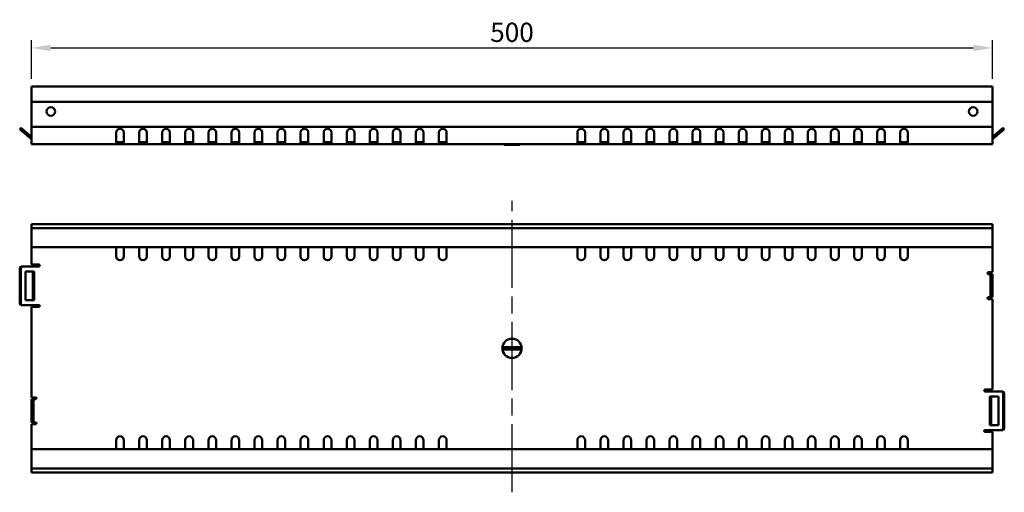
# Model space of a CAD drawing. Extents: x 111 to 2596, y -32 to 829.
# Drawn here: x 111 to 623, y 252 to 498 of the extents above; entities that cross this region are included whole.
import ezdxf

# ---------------------------------------------------------------- set-up
doc = ezdxf.new("R2010")
doc.units = 0
doc.header["$LTSCALE"] = 3
doc.header["$MEASUREMENT"] = 0
doc.linetypes.add('CHAIN', pattern=[0.3543, 0.2362, -0.0295, 0.0591, -0.0295])
doc.layers.get('DEFPOINTS').update_dxf_attribs({"color": 10, "linetype": 'CONTINUOUS'})
for name, color, linetype, lineweight in [('Bemaßungen(DIN)', 10, 'CONTINUOUS', 25), ('Mittellinie(DIN)', 10, 'CONTINUOUS', 25), ('Sichtbare Kanten(DIN)', 10, 'CONTINUOUS', 50)]:
    doc.layers.add(name, color=color, linetype=linetype, lineweight=lineweight)
doc.styles.add('DIN ACO', font='arial.ttf')
doc.dimstyles.new('DIN ACO', dxfattribs={"dimscale": 2, "dimtxt": 3.5, "dimasz": 2.5, "dimexe": 2, "dimexo": 0.5, "dimgap": 0.8, "dimtad": 1, "dimtoh": 1, "dimrnd": 1e-08, "dimtxsty": 'DIN ACO', "dimcen": 0.09, "dimdle": 10, "dimclrd": 256, "dimclre": 256, "dimclrt": 256, "dimadec": 1, "dimazin": 2, "dimtfac": 0.714286, "dimtmove": 0, "dimatfit": 3, "dimfxl": 0, "dimtolj": 1, "dimlwd": 25, "dimlwe": 25, "dimarcsym": 0})

# ---------------------------------------------------------------- blocks, each defined once
blk = doc.blocks.new('*D5')
at = {"layer": 'Bemaßungen(DIN)', "linetype": 'Continuous', "lineweight": 25, "transparency": 16777216}
for p, q in [((117.28, 467.25), (117.28, 487.25)), ((617.28, 467.25), (617.28, 487.25)), ((127.28, 483.25), (607.28, 483.25))]:
    blk.add_line(p, q, dxfattribs=at)
at = {"layer": 'Bemaßungen(DIN)', "linetype": 'Continuous', "transparency": 16777216}
for points in [[(127.28, 484.92), (127.28, 481.58), (117.28, 483.25)], [(607.28, 484.92), (607.28, 481.58), (617.28, 483.25)]]:
    blk.add_solid(points, dxfattribs=at)
at = {"layer": 'DEFPOINTS', "color": 0, "linetype": 'Continuous', "transparency": 16777216}
for p in [(617.28, 483.25), (117.28, 463.25), (617.28, 463.25)]:
    blk.add_point(p, dxfattribs=at)
at = {"layer": 'Bemaßungen(DIN)', "linetype": 'Continuous', "lineweight": 25, "transparency": 16777216, "insert": (367.28, 491.36), "char_height": 10, "attachment_point": 5, "style": 'DIN ACO'}
blk.add_mtext('\\A1;500', dxfattribs=at)

msp = doc.modelspace()

# ---------------------------------------------------------------- linework, layer by layer
at = {"layer": 'Mittellinie(DIN)', "linetype": 'CHAIN', "ltscale": 50}
msp.add_line((367.283, 252.244), (367.283, 403.694), dxfattribs=at)
at = {"layer": 'Sichtbare Kanten(DIN)'}
for p, q in [((117.283, 463.251), (117.283, 462.201)), ((117.283, 463.251), (617.283, 463.251)), ((117.283, 455.251), (117.283, 462.201)), ((617.283, 463.251), (617.283, 462.201)), ((617.283, 455.251), (617.283, 462.201)), ((117.283, 444.251), (117.283, 455.251)), ((117.283, 455.251), (617.283, 455.251)), ((617.283, 444.251), (617.283, 455.251)), ((111.733, 441.73), (111.09, 440.964)), ((111.856, 440.322), (111.09, 440.964)), ((111.733, 441.73), (112.499, 441.088)), ((117.283, 437.074), (112.499, 441.088)), ((117.283, 442.251), (117.283, 444.251)), ((117.283, 442.251), (117.283, 441.251)), ((617.283, 442.251), (117.283, 442.251)), ((117.283, 435.251), (117.283, 441.251)), ((617.283, 442.251), (617.283, 444.251)), ((617.283, 442.251), (617.283, 441.251)), ((617.283, 435.251), (617.283, 441.251)), ((622.067, 441.088), (617.283, 437.074)), ((622.067, 441.088), (622.833, 441.73)), ((623.475, 440.964), (622.709, 440.322)), ((623.475, 440.964), (622.833, 441.73)), ((117.283, 435.768), (111.856, 440.322)), ((161.283, 435.251), (161.283, 439.251)), ((165.283, 439.251), (165.283, 435.251)), ((173.283, 435.251), (173.283, 439.251)), ((177.283, 439.251), (177.283, 435.251)), ((185.283, 435.251), (185.283, 439.251)), ((189.283, 439.251), (189.283, 435.251)), ((197.283, 435.251), (197.283, 439.251)), ((201.283, 439.251), (201.283, 435.251)), ((209.283, 435.251), (209.283, 439.251)), ((213.283, 439.251), (213.283, 435.251)), ((221.283, 435.251), (221.283, 439.251)), ((225.283, 439.251), (225.283, 435.251)), ((233.283, 435.251), (233.283, 439.251)), ((237.283, 439.251), (237.283, 435.251)), ((245.283, 435.251), (245.283, 439.251)), ((249.283, 439.251), (249.283, 435.251)), ((257.283, 435.251), (257.283, 439.251)), ((261.283, 439.251), (261.283, 435.251)), ((269.283, 435.251), (269.283, 439.251)), ((273.283, 439.251), (273.283, 435.251)), ((281.283, 435.251), (281.283, 439.251)), ((285.283, 439.251), (285.283, 435.251)), ((293.283, 435.251), (293.283, 439.251)), ((297.283, 439.251), (297.283, 435.251)), ((305.283, 435.251), (305.283, 439.251)), ((309.283, 439.251), (309.283, 435.251)), ((317.283, 435.251), (317.283, 439.251)), ((321.283, 439.251), (321.283, 435.251)), ((329.283, 435.251), (329.283, 439.251)), ((333.283, 439.251), (333.283, 435.251)), ((401.283, 435.251), (401.283, 439.251)), ((405.283, 439.251), (405.283, 435.251)), ((413.283, 435.251), (413.283, 439.251)), ((417.283, 439.251), (417.283, 435.251)), ((425.283, 435.251), (425.283, 439.251)), ((429.283, 439.251), (429.283, 435.251)), ((437.283, 435.251), (437.283, 439.251)), ((441.283, 439.251), (441.283, 435.251)), ((449.283, 435.251), (449.283, 439.251)), ((453.283, 439.251), (453.283, 435.251)), ((461.283, 435.251), (461.283, 439.251)), ((465.283, 439.251), (465.283, 435.251)), ((473.283, 435.251), (473.283, 439.251)), ((477.283, 439.251), (477.283, 435.251)), ((485.283, 435.251), (485.283, 439.251)), ((489.283, 439.251), (489.283, 435.251)), ((497.283, 435.251), (497.283, 439.251)), ((501.283, 439.251), (501.283, 435.251)), ((509.283, 435.251), (509.283, 439.251)), ((513.283, 439.251), (513.283, 435.251)), ((521.283, 435.251), (521.283, 439.251)), ((525.283, 439.251), (525.283, 435.251)), ((533.283, 435.251), (533.283, 439.251)), ((537.283, 439.251), (537.283, 435.251)), ((545.283, 435.251), (545.283, 439.251)), ((549.283, 439.251), (549.283, 435.251)), ((557.283, 435.251), (557.283, 439.251)), ((561.283, 439.251), (561.283, 435.251)), ((569.283, 435.251), (569.283, 439.251)), ((573.283, 439.251), (573.283, 435.251)), ((622.709, 440.322), (617.283, 435.768)), ((117.283, 433.251), (117.283, 435.251)), ((161.283, 433.251), (117.283, 433.251)), ((161.283, 435.251), (161.283, 433.251)), ((161.283, 434.251), (165.283, 434.251)), ((165.283, 433.251), (161.283, 433.251)), ((165.283, 433.251), (165.283, 435.251)), ((173.283, 433.251), (165.283, 433.251)), ((173.283, 435.251), (173.283, 433.251)), ((173.283, 434.251), (177.283, 434.251)), ((177.283, 433.251), (173.283, 433.251)), ((177.283, 433.251), (177.283, 435.251)), ((185.283, 433.251), (177.283, 433.251)), ((185.283, 435.251), (185.283, 433.251)), ((185.283, 434.251), (189.283, 434.251)), ((189.283, 433.251), (185.283, 433.251)), ((189.283, 433.251), (189.283, 435.251)), ((197.283, 433.251), (189.283, 433.251)), ((197.283, 435.251), (197.283, 433.251)), ((197.283, 434.251), (201.283, 434.251)), ((201.283, 433.251), (197.283, 433.251)), ((201.283, 433.251), (201.283, 435.251)), ((209.283, 433.251), (201.283, 433.251)), ((209.283, 435.251), (209.283, 433.251)), ((209.283, 434.251), (213.283, 434.251)), ((213.283, 433.251), (209.283, 433.251)), ((213.283, 433.251), (213.283, 435.251)), ((221.283, 433.251), (213.283, 433.251)), ((221.283, 435.251), (221.283, 433.251)), ((221.283, 434.251), (225.283, 434.251)), ((225.283, 433.251), (221.283, 433.251)), ((225.283, 433.251), (225.283, 435.251)), ((233.283, 433.251), (225.283, 433.251)), ((233.283, 435.251), (233.283, 433.251)), ((233.283, 434.251), (237.283, 434.251)), ((237.283, 433.251), (233.283, 433.251)), ((237.283, 433.251), (237.283, 435.251)), ((245.283, 433.251), (237.283, 433.251)), ((245.283, 435.251), (245.283, 433.251)), ((245.283, 434.251), (249.283, 434.251)), ((249.283, 433.251), (245.283, 433.251)), ((249.283, 433.251), (249.283, 435.251)), ((257.283, 433.251), (249.283, 433.251)), ((257.283, 435.251), (257.283, 433.251)), ((257.283, 434.251), (261.283, 434.251)), ((261.283, 433.251), (257.283, 433.251)), ((261.283, 433.251), (261.283, 435.251)), ((269.283, 433.251), (261.283, 433.251)), ((269.283, 435.251), (269.283, 433.251)), ((269.283, 434.251), (273.283, 434.251)), ((273.283, 433.251), (269.283, 433.251)), ((273.283, 433.251), (273.283, 435.251)), ((281.283, 433.251), (273.283, 433.251)), ((281.283, 435.251), (281.283, 433.251)), ((281.283, 434.251), (285.283, 434.251)), ((285.283, 433.251), (281.283, 433.251)), ((285.283, 433.251), (285.283, 435.251)), ((293.283, 433.251), (285.283, 433.251)), ((293.283, 435.251), (293.283, 433.251)), ((293.283, 434.251), (297.283, 434.251)), ((297.283, 433.251), (293.283, 433.251)), ((297.283, 433.251), (297.283, 435.251)), ((305.283, 433.251), (297.283, 433.251)), ((305.283, 435.251), (305.283, 433.251)), ((305.283, 434.251), (309.283, 434.251)), ((309.283, 433.251), (305.283, 433.251)), ((309.283, 433.251), (309.283, 435.251)), ((317.283, 433.251), (309.283, 433.251)), ((317.283, 435.251), (317.283, 433.251)), ((317.283, 434.251), (321.283, 434.251)), ((321.283, 433.251), (317.283, 433.251)), ((321.283, 433.251), (321.283, 435.251)), ((329.283, 433.251), (321.283, 433.251)), ((329.283, 435.251), (329.283, 433.251)), ((329.283, 434.251), (333.283, 434.251)), ((333.283, 433.251), (329.283, 433.251)), ((333.283, 433.251), (333.283, 435.251)), ((401.283, 433.251), (333.283, 433.251)), ((363.39, 433.251), (363.283, 432.851)), ((371.283, 432.851), (363.283, 432.851)), ((371.176, 433.251), (371.283, 432.851)), ((401.283, 435.251), (401.283, 433.251)), ((401.283, 434.251), (405.283, 434.251)), ((405.283, 433.251), (401.283, 433.251)), ((405.283, 433.251), (405.283, 435.251)), ((413.283, 433.251), (405.283, 433.251)), ((413.283, 435.251), (413.283, 433.251)), ((413.283, 434.251), (417.283, 434.251)), ((417.283, 433.251), (413.283, 433.251)), ((417.283, 433.251), (417.283, 435.251)), ((425.283, 433.251), (417.283, 433.251)), ((425.283, 435.251), (425.283, 433.251)), ((425.283, 434.251), (429.283, 434.251)), ((429.283, 433.251), (425.283, 433.251)), ((429.283, 433.251), (429.283, 435.251)), ((437.283, 433.251), (429.283, 433.251)), ((437.283, 435.251), (437.283, 433.251)), ((437.283, 434.251), (441.283, 434.251)), ((441.283, 433.251), (437.283, 433.251)), ((441.283, 433.251), (441.283, 435.251)), ((449.283, 433.251), (441.283, 433.251)), ((449.283, 435.251), (449.283, 433.251)), ((449.283, 434.251), (453.283, 434.251)), ((453.283, 433.251), (449.283, 433.251)), ((453.283, 433.251), (453.283, 435.251)), ((461.283, 433.251), (453.283, 433.251)), ((461.283, 435.251), (461.283, 433.251)), ((461.283, 434.251), (465.283, 434.251)), ((465.283, 433.251), (461.283, 433.251)), ((465.283, 433.251), (465.283, 435.251)), ((473.283, 433.251), (465.283, 433.251)), ((473.283, 435.251), (473.283, 433.251)), ((473.283, 434.251), (477.283, 434.251)), ((477.283, 433.251), (473.283, 433.251)), ((477.283, 433.251), (477.283, 435.251)), ((485.283, 433.251), (477.283, 433.251)), ((485.283, 435.251), (485.283, 433.251)), ((485.283, 434.251), (489.283, 434.251)), ((489.283, 433.251), (485.283, 433.251)), ((489.283, 433.251), (489.283, 435.251)), ((497.283, 433.251), (489.283, 433.251)), ((497.283, 435.251), (497.283, 433.251)), ((497.283, 434.251), (501.283, 434.251)), ((501.283, 433.251), (497.283, 433.251)), ((501.283, 433.251), (501.283, 435.251)), ((509.283, 433.251), (501.283, 433.251)), ((509.283, 435.251), (509.283, 433.251)), ((509.283, 434.251), (513.283, 434.251)), ((513.283, 433.251), (509.283, 433.251)), ((513.283, 433.251), (513.283, 435.251)), ((521.283, 433.251), (513.283, 433.251)), ((521.283, 435.251), (521.283, 433.251)), ((521.283, 434.251), (525.283, 434.251)), ((525.283, 433.251), (521.283, 433.251)), ((525.283, 433.251), (525.283, 435.251)), ((533.283, 433.251), (525.283, 433.251)), ((533.283, 435.251), (533.283, 433.251)), ((533.283, 434.251), (537.283, 434.251)), ((537.283, 433.251), (533.283, 433.251)), ((537.283, 433.251), (537.283, 435.251)), ((545.283, 433.251), (537.283, 433.251)), ((545.283, 435.251), (545.283, 433.251)), ((545.283, 434.251), (549.283, 434.251)), ((549.283, 433.251), (545.283, 433.251)), ((549.283, 433.251), (549.283, 435.251)), ((557.283, 433.251), (549.283, 433.251)), ((557.283, 435.251), (557.283, 433.251)), ((557.283, 434.251), (561.283, 434.251)), ((561.283, 433.251), (557.283, 433.251)), ((561.283, 433.251), (561.283, 435.251)), ((569.283, 433.251), (561.283, 433.251)), ((569.283, 435.251), (569.283, 433.251)), ((569.283, 434.251), (573.283, 434.251)), ((573.283, 433.251), (569.283, 433.251)), ((573.283, 433.251), (573.283, 435.251)), ((617.283, 433.251), (573.283, 433.251)), ((617.283, 433.251), (617.283, 435.251)), ((117.283, 391.702), (617.283, 391.702)), ((117.283, 389.602), (117.283, 391.702)), ((117.283, 388.602), (117.283, 389.602)), ((617.283, 389.602), (117.283, 389.602)), ((617.283, 391.702), (617.283, 389.602)), ((617.283, 388.602), (617.283, 389.602)), ((117.283, 381.602), (117.283, 388.602)), ((617.283, 381.602), (617.283, 388.602)), ((117.283, 381.602), (117.283, 379.602)), ((117.283, 378.602), (117.283, 379.602)), ((163.283, 379.602), (117.283, 379.602)), ((161.283, 378.602), (161.283, 379.602)), ((175.283, 379.602), (163.283, 379.602)), ((165.283, 379.602), (165.283, 378.602)), ((173.283, 378.602), (173.283, 379.602)), ((187.283, 379.602), (175.283, 379.602)), ((177.283, 379.602), (177.283, 378.602)), ((185.283, 378.602), (185.283, 379.602)), ((199.283, 379.602), (187.283, 379.602)), ((189.283, 379.602), (189.283, 378.602)), ((197.283, 378.602), (197.283, 379.602)), ((211.283, 379.602), (199.283, 379.602)), ((201.283, 379.602), (201.283, 378.602)), ((209.283, 378.602), (209.283, 379.602)), ((223.283, 379.602), (211.283, 379.602)), ((213.283, 379.602), (213.283, 378.602)), ((221.283, 378.602), (221.283, 379.602)), ((235.283, 379.602), (223.283, 379.602)), ((225.283, 379.602), (225.283, 378.602)), ((233.283, 378.602), (233.283, 379.602)), ((247.283, 379.602), (235.283, 379.602)), ((237.283, 379.602), (237.283, 378.602)), ((245.283, 378.602), (245.283, 379.602)), ((259.283, 379.602), (247.283, 379.602)), ((249.283, 379.602), (249.283, 378.602)), ((257.283, 378.602), (257.283, 379.602)), ((271.283, 379.602), (259.283, 379.602)), ((261.283, 379.602), (261.283, 378.602)), ((269.283, 378.602), (269.283, 379.602)), ((283.283, 379.602), (271.283, 379.602)), ((273.283, 379.602), (273.283, 378.602)), ((281.283, 378.602), (281.283, 379.602)), ((295.283, 379.602), (283.283, 379.602)), ((285.283, 379.602), (285.283, 378.602)), ((293.283, 378.602), (293.283, 379.602)), ((307.283, 379.602), (295.283, 379.602)), ((297.283, 379.602), (297.283, 378.602)), ((305.283, 378.602), (305.283, 379.602)), ((319.283, 379.602), (307.283, 379.602)), ((309.283, 379.602), (309.283, 378.602)), ((317.283, 378.602), (317.283, 379.602)), ((331.283, 379.602), (319.283, 379.602)), ((321.283, 379.602), (321.283, 378.602)), ((329.283, 378.602), (329.283, 379.602)), ((403.283, 379.602), (331.283, 379.602)), ((333.283, 379.602), (333.283, 378.602)), ((401.283, 378.602), (401.283, 379.602)), ((415.283, 379.602), (403.283, 379.602)), ((405.283, 379.602), (405.283, 378.602)), ((413.283, 378.602), (413.283, 379.602)), ((427.283, 379.602), (415.283, 379.602)), ((417.283, 379.602), (417.283, 378.602)), ((425.283, 378.602), (425.283, 379.602)), ((439.283, 379.602), (427.283, 379.602)), ((429.283, 379.602), (429.283, 378.602)), ((437.283, 378.602), (437.283, 379.602)), ((451.283, 379.602), (439.283, 379.602)), ((441.283, 379.602), (441.283, 378.602)), ((449.283, 378.602), (449.283, 379.602)), ((463.283, 379.602), (451.283, 379.602)), ((453.283, 379.602), (453.283, 378.602)), ((461.283, 378.602), (461.283, 379.602)), ((475.283, 379.602), (463.283, 379.602)), ((465.283, 379.602), (465.283, 378.602)), ((473.283, 378.602), (473.283, 379.602)), ((487.283, 379.602), (475.283, 379.602)), ((477.283, 379.602), (477.283, 378.602)), ((485.283, 378.602), (485.283, 379.602)), ((499.283, 379.602), (487.283, 379.602)), ((489.283, 379.602), (489.283, 378.602)), ((497.283, 378.602), (497.283, 379.602)), ((511.283, 379.602), (499.283, 379.602)), ((501.283, 379.602), (501.283, 378.602)), ((509.283, 378.602), (509.283, 379.602)), ((523.283, 379.602), (511.283, 379.602)), ((513.283, 379.602), (513.283, 378.602)), ((521.283, 378.602), (521.283, 379.602)), ((535.283, 379.602), (523.283, 379.602)), ((525.283, 379.602), (525.283, 378.602)), ((533.283, 378.602), (533.283, 379.602)), ((547.283, 379.602), (535.283, 379.602)), ((537.283, 379.602), (537.283, 378.602)), ((545.283, 378.602), (545.283, 379.602)), ((559.283, 379.602), (547.283, 379.602)), ((549.283, 379.602), (549.283, 378.602)), ((557.283, 378.602), (557.283, 379.602)), ((571.283, 379.602), (559.283, 379.602)), ((561.283, 379.602), (561.283, 378.602)), ((569.283, 378.602), (569.283, 379.602)), ((617.283, 379.602), (571.283, 379.602)), ((573.283, 379.602), (573.283, 378.602)), ((617.283, 381.602), (617.283, 379.602)), ((617.283, 378.602), (617.283, 379.602)), ((117.283, 370.602), (117.283, 378.602)), ((161.283, 374.864), (161.283, 378.602)), ((165.283, 378.602), (165.283, 374.864)), ((173.283, 374.864), (173.283, 378.602)), ((177.283, 378.602), (177.283, 374.864)), ((185.283, 374.864), (185.283, 378.602)), ((189.283, 378.602), (189.283, 374.864)), ((197.283, 374.864), (197.283, 378.602)), ((201.283, 378.602), (201.283, 374.864)), ((209.283, 374.864), (209.283, 378.602)), ((213.283, 378.602), (213.283, 374.864)), ((221.283, 374.864), (221.283, 378.602)), ((225.283, 378.602), (225.283, 374.864)), ((233.283, 374.864), (233.283, 378.602)), ((237.283, 378.602), (237.283, 374.864)), ((245.283, 374.864), (245.283, 378.602)), ((249.283, 378.602), (249.283, 374.864)), ((257.283, 374.864), (257.283, 378.602)), ((261.283, 378.602), (261.283, 374.864)), ((269.283, 374.864), (269.283, 378.602)), ((273.283, 378.602), (273.283, 374.864)), ((281.283, 374.864), (281.283, 378.602)), ((285.283, 378.602), (285.283, 374.864)), ((293.283, 374.864), (293.283, 378.602)), ((297.283, 378.602), (297.283, 374.864)), ((305.283, 374.864), (305.283, 378.602)), ((309.283, 378.602), (309.283, 374.864)), ((317.283, 374.864), (317.283, 378.602)), ((321.283, 378.602), (321.283, 374.864)), ((329.283, 374.864), (329.283, 378.602)), ((333.283, 378.602), (333.283, 374.864)), ((401.283, 374.864), (401.283, 378.602)), ((405.283, 378.602), (405.283, 374.864)), ((413.283, 374.864), (413.283, 378.602)), ((417.283, 378.602), (417.283, 374.864)), ((425.283, 374.864), (425.283, 378.602)), ((429.283, 378.602), (429.283, 374.864)), ((437.283, 374.864), (437.283, 378.602)), ((441.283, 378.602), (441.283, 374.864)), ((449.283, 374.864), (449.283, 378.602)), ((453.283, 378.602), (453.283, 374.864)), ((461.283, 374.864), (461.283, 378.602)), ((465.283, 378.602), (465.283, 374.864)), ((473.283, 374.864), (473.283, 378.602)), ((477.283, 378.602), (477.283, 374.864)), ((485.283, 374.864), (485.283, 378.602)), ((489.283, 378.602), (489.283, 374.864)), ((497.283, 374.864), (497.283, 378.602)), ((501.283, 378.602), (501.283, 374.864)), ((509.283, 374.864), (509.283, 378.602)), ((513.283, 378.602), (513.283, 374.864)), ((521.283, 374.864), (521.283, 378.602)), ((525.283, 378.602), (525.283, 374.864)), ((533.283, 374.864), (533.283, 378.602)), ((537.283, 378.602), (537.283, 374.864)), ((545.283, 374.864), (545.283, 378.602)), ((549.283, 378.602), (549.283, 374.864)), ((557.283, 374.864), (557.283, 378.602)), ((561.283, 378.602), (561.283, 374.864)), ((569.283, 374.864), (569.283, 378.602)), ((573.283, 378.602), (573.283, 374.864)), ((617.283, 366.602), (617.283, 378.602)), ((112.499, 369.602), (111.856, 369.602)), ((112.499, 369.602), (120.368, 369.602)), ((117.283, 370.602), (121.011, 370.602)), ((121.011, 369.602), (120.368, 369.602)), ((111.09, 350.602), (111.09, 368.602)), ((111.733, 350.602), (111.733, 368.602)), ((114.031, 367.102), (118.628, 367.102)), ((114.031, 352.102), (114.031, 367.102)), ((117.985, 352.102), (117.985, 367.102)), ((118.628, 367.102), (118.628, 352.102)), ((615.283, 366.602), (617.283, 366.602)), ((615.283, 365.602), (616.283, 365.602)), ((616.283, 364.602), (616.283, 365.602)), ((617.283, 365.602), (616.283, 365.602)), ((616.283, 364.602), (616.283, 354.602)), ((617.283, 365.602), (617.283, 364.602)), ((617.283, 354.602), (617.283, 364.602)), ((615.283, 353.602), (616.283, 353.602)), ((616.283, 353.602), (616.283, 354.602)), ((616.283, 353.602), (617.283, 353.602)), ((617.283, 354.602), (617.283, 353.602)), ((111.856, 349.602), (112.499, 349.602)), ((120.368, 349.602), (112.499, 349.602)), ((118.628, 352.102), (114.031, 352.102)), ((121.011, 348.602), (117.283, 348.602)), ((117.283, 301.602), (117.283, 348.602)), ((121.011, 349.602), (120.368, 349.602)), ((617.283, 352.602), (615.283, 352.602)), ((617.283, 305.602), (617.283, 352.602)), ((362.478, 327.702), (362.567, 327.702)), ((362.567, 326.502), (362.478, 326.502)), ((362.567, 327.702), (362.768, 327.702)), ((362.768, 326.502), (362.567, 326.502)), ((362.768, 327.702), (371.797, 327.702)), ((371.797, 326.502), (362.768, 326.502)), ((371.797, 327.702), (371.998, 327.702)), ((371.998, 326.502), (371.797, 326.502)), ((371.998, 327.702), (372.088, 327.702)), ((372.088, 326.502), (371.998, 326.502)), ((613.555, 305.602), (617.283, 305.602)), ((613.555, 304.602), (614.198, 304.602)), ((614.198, 304.602), (622.067, 304.602)), ((622.709, 304.602), (622.067, 304.602)), ((622.833, 303.602), (622.833, 285.602)), ((623.475, 303.602), (623.475, 285.602)), ((117.283, 301.602), (119.283, 301.602)), ((117.283, 299.602), (117.283, 300.602)), ((118.283, 300.602), (117.283, 300.602)), ((117.283, 299.602), (117.283, 289.602)), ((118.283, 300.602), (118.283, 299.602)), ((119.283, 300.602), (118.283, 300.602)), ((118.283, 289.602), (118.283, 299.602)), ((615.938, 302.102), (620.534, 302.102)), ((615.938, 287.102), (615.938, 302.102)), ((616.581, 302.102), (616.581, 287.102)), ((620.534, 302.102), (620.534, 287.102)), ((117.283, 288.602), (117.283, 289.602)), ((117.283, 288.602), (118.283, 288.602)), ((119.283, 287.602), (117.283, 287.602)), ((117.283, 275.602), (117.283, 287.602)), ((118.283, 289.602), (118.283, 288.602)), ((119.283, 288.602), (118.283, 288.602)), ((620.534, 287.102), (615.938, 287.102)), ((613.555, 284.602), (614.198, 284.602)), ((617.283, 283.602), (613.555, 283.602)), ((622.067, 284.602), (614.198, 284.602)), ((617.283, 275.602), (617.283, 283.602)), ((622.067, 284.602), (622.709, 284.602)), ((161.283, 275.602), (161.283, 279.34)), ((165.283, 279.34), (165.283, 275.602)), ((173.283, 275.602), (173.283, 279.34)), ((177.283, 279.34), (177.283, 275.602)), ((185.283, 275.602), (185.283, 279.34)), ((189.283, 279.34), (189.283, 275.602)), ((197.283, 275.602), (197.283, 279.34)), ((201.283, 279.34), (201.283, 275.602)), ((209.283, 275.602), (209.283, 279.34)), ((213.283, 279.34), (213.283, 275.602)), ((221.283, 275.602), (221.283, 279.34)), ((225.283, 279.34), (225.283, 275.602)), ((233.283, 275.602), (233.283, 279.34)), ((237.283, 279.34), (237.283, 275.602)), ((245.283, 275.602), (245.283, 279.34)), ((249.283, 279.34), (249.283, 275.602)), ((257.283, 275.602), (257.283, 279.34)), ((261.283, 279.34), (261.283, 275.602)), ((269.283, 275.602), (269.283, 279.34)), ((273.283, 279.34), (273.283, 275.602)), ((281.283, 275.602), (281.283, 279.34)), ((285.283, 279.34), (285.283, 275.602)), ((293.283, 275.602), (293.283, 279.34)), ((297.283, 279.34), (297.283, 275.602)), ((305.283, 275.602), (305.283, 279.34)), ((309.283, 279.34), (309.283, 275.602)), ((317.283, 275.602), (317.283, 279.34)), ((321.283, 279.34), (321.283, 275.602)), ((329.283, 275.602), (329.283, 279.34)), ((333.283, 279.34), (333.283, 275.602)), ((401.283, 275.602), (401.283, 279.34)), ((405.283, 279.34), (405.283, 275.602)), ((413.283, 275.602), (413.283, 279.34)), ((417.283, 279.34), (417.283, 275.602)), ((425.283, 275.602), (425.283, 279.34)), ((429.283, 279.34), (429.283, 275.602)), ((437.283, 275.602), (437.283, 279.34)), ((441.283, 279.34), (441.283, 275.602)), ((449.283, 275.602), (449.283, 279.34)), ((453.283, 279.34), (453.283, 275.602)), ((461.283, 275.602), (461.283, 279.34)), ((465.283, 279.34), (465.283, 275.602)), ((473.283, 275.602), (473.283, 279.34)), ((477.283, 279.34), (477.283, 275.602)), ((485.283, 275.602), (485.283, 279.34)), ((489.283, 279.34), (489.283, 275.602)), ((497.283, 275.602), (497.283, 279.34)), ((501.283, 279.34), (501.283, 275.602)), ((509.283, 275.602), (509.283, 279.34)), ((513.283, 279.34), (513.283, 275.602)), ((521.283, 275.602), (521.283, 279.34)), ((525.283, 279.34), (525.283, 275.602)), ((533.283, 275.602), (533.283, 279.34)), ((537.283, 279.34), (537.283, 275.602)), ((545.283, 275.602), (545.283, 279.34)), ((549.283, 279.34), (549.283, 275.602)), ((557.283, 275.602), (557.283, 279.34)), ((561.283, 279.34), (561.283, 275.602)), ((569.283, 275.602), (569.283, 279.34)), ((573.283, 279.34), (573.283, 275.602)), ((117.283, 274.602), (117.283, 275.602)), ((117.283, 274.602), (117.283, 272.602)), ((117.283, 274.602), (163.283, 274.602)), ((117.283, 265.602), (117.283, 272.602)), ((161.283, 274.602), (161.283, 275.602)), ((163.283, 274.602), (175.283, 274.602)), ((165.283, 275.602), (165.283, 274.602)), ((173.283, 274.602), (173.283, 275.602)), ((175.283, 274.602), (187.283, 274.602)), ((177.283, 275.602), (177.283, 274.602)), ((185.283, 274.602), (185.283, 275.602)), ((187.283, 274.602), (199.283, 274.602)), ((189.283, 275.602), (189.283, 274.602)), ((197.283, 274.602), (197.283, 275.602)), ((199.283, 274.602), (211.283, 274.602)), ((201.283, 275.602), (201.283, 274.602)), ((209.283, 274.602), (209.283, 275.602)), ((211.283, 274.602), (223.283, 274.602)), ((213.283, 275.602), (213.283, 274.602)), ((221.283, 274.602), (221.283, 275.602)), ((223.283, 274.602), (235.283, 274.602)), ((225.283, 275.602), (225.283, 274.602)), ((233.283, 274.602), (233.283, 275.602)), ((235.283, 274.602), (247.283, 274.602)), ((237.283, 275.602), (237.283, 274.602)), ((245.283, 274.602), (245.283, 275.602)), ((247.283, 274.602), (259.283, 274.602)), ((249.283, 275.602), (249.283, 274.602)), ((257.283, 274.602), (257.283, 275.602)), ((259.283, 274.602), (271.283, 274.602)), ((261.283, 275.602), (261.283, 274.602)), ((269.283, 274.602), (269.283, 275.602)), ((271.283, 274.602), (283.283, 274.602)), ((273.283, 275.602), (273.283, 274.602)), ((281.283, 274.602), (281.283, 275.602)), ((283.283, 274.602), (295.283, 274.602)), ((285.283, 275.602), (285.283, 274.602)), ((293.283, 274.602), (293.283, 275.602)), ((295.283, 274.602), (307.283, 274.602)), ((297.283, 275.602), (297.283, 274.602)), ((305.283, 274.602), (305.283, 275.602)), ((307.283, 274.602), (319.283, 274.602)), ((309.283, 275.602), (309.283, 274.602)), ((317.283, 274.602), (317.283, 275.602)), ((319.283, 274.602), (331.283, 274.602)), ((321.283, 275.602), (321.283, 274.602)), ((329.283, 274.602), (329.283, 275.602)), ((331.283, 274.602), (403.283, 274.602)), ((333.283, 275.602), (333.283, 274.602)), ((401.283, 274.602), (401.283, 275.602)), ((403.283, 274.602), (415.283, 274.602)), ((405.283, 275.602), (405.283, 274.602)), ((413.283, 274.602), (413.283, 275.602)), ((415.283, 274.602), (427.283, 274.602)), ((417.283, 275.602), (417.283, 274.602)), ((425.283, 274.602), (425.283, 275.602)), ((427.283, 274.602), (439.283, 274.602)), ((429.283, 275.602), (429.283, 274.602)), ((437.283, 274.602), (437.283, 275.602)), ((439.283, 274.602), (451.283, 274.602)), ((441.283, 275.602), (441.283, 274.602)), ((449.283, 274.602), (449.283, 275.602)), ((451.283, 274.602), (463.283, 274.602)), ((453.283, 275.602), (453.283, 274.602)), ((461.283, 274.602), (461.283, 275.602)), ((463.283, 274.602), (475.283, 274.602)), ((465.283, 275.602), (465.283, 274.602)), ((473.283, 274.602), (473.283, 275.602)), ((475.283, 274.602), (487.283, 274.602)), ((477.283, 275.602), (477.283, 274.602)), ((485.283, 274.602), (485.283, 275.602)), ((487.283, 274.602), (499.283, 274.602)), ((489.283, 275.602), (489.283, 274.602)), ((497.283, 274.602), (497.283, 275.602)), ((499.283, 274.602), (511.283, 274.602)), ((501.283, 275.602), (501.283, 274.602)), ((509.283, 274.602), (509.283, 275.602)), ((511.283, 274.602), (523.283, 274.602)), ((513.283, 275.602), (513.283, 274.602)), ((521.283, 274.602), (521.283, 275.602)), ((523.283, 274.602), (535.283, 274.602)), ((525.283, 275.602), (525.283, 274.602)), ((533.283, 274.602), (533.283, 275.602)), ((535.283, 274.602), (547.283, 274.602)), ((537.283, 275.602), (537.283, 274.602)), ((545.283, 274.602), (545.283, 275.602)), ((547.283, 274.602), (559.283, 274.602)), ((549.283, 275.602), (549.283, 274.602)), ((557.283, 274.602), (557.283, 275.602)), ((559.283, 274.602), (571.283, 274.602)), ((561.283, 275.602), (561.283, 274.602)), ((569.283, 274.602), (569.283, 275.602)), ((571.283, 274.602), (617.283, 274.602)), ((573.283, 275.602), (573.283, 274.602)), ((617.283, 274.602), (617.283, 275.602)), ((617.283, 274.602), (617.283, 272.602)), ((617.283, 265.602), (617.283, 272.602)), ((117.283, 264.602), (117.283, 265.602)), ((117.283, 264.602), (117.283, 262.502)), ((117.283, 264.602), (617.283, 264.602)), ((117.283, 262.502), (617.283, 262.502)), ((617.283, 264.602), (617.283, 265.602)), ((617.283, 264.602), (617.283, 262.502))]:
    msp.add_line(p, q, dxfattribs=at)
for centre, radius in [((127.283, 450.251), 2.25), ((607.283, 450.251), 2.25), ((367.283, 327.102), 5)]:
    msp.add_circle(centre, radius, dxfattribs=at)
for centre, radius, start, end in [((163.283, 439.251), 2, 90, 180), ((163.283, 439.251), 2, 0, 90), ((175.283, 439.251), 2, 90, 180), ((175.283, 439.251), 2, 0, 90), ((187.283, 439.251), 2, 90, 180), ((187.283, 439.251), 2, 0, 90), ((199.283, 439.251), 2, 90, 180), ((199.283, 439.251), 2, 0, 90), ((211.283, 439.251), 2, 90, 180), ((211.283, 439.251), 2, 0, 90), ((223.283, 439.251), 2, 90, 180), ((223.283, 439.251), 2, 0, 90), ((235.283, 439.251), 2, 90, 180), ((235.283, 439.251), 2, 0, 90), ((247.283, 439.251), 2, 90, 180), ((247.283, 439.251), 2, 0, 90), ((259.283, 439.251), 2, 90, 180), ((259.283, 439.251), 2, 0, 90), ((271.283, 439.251), 2, 90, 180), ((271.283, 439.251), 2, 0, 90), ((283.283, 439.251), 2, 90, 180), ((283.283, 439.251), 2, 0, 90), ((295.283, 439.251), 2, 90, 180), ((295.283, 439.251), 2, 0, 90), ((307.283, 439.251), 2, 90, 180), ((307.283, 439.251), 2, 0, 90), ((319.283, 439.251), 2, 90, 180), ((319.283, 439.251), 2, 0, 90), ((331.283, 439.251), 2, 90, 180), ((331.283, 439.251), 2, 0, 90), ((403.283, 439.251), 2, 90, 180), ((403.283, 439.251), 2, 0, 90), ((415.283, 439.251), 2, 90, 180), ((415.283, 439.251), 2, 0, 90), ((427.283, 439.251), 2, 90, 180), ((427.283, 439.251), 2, 0, 90), ((439.283, 439.251), 2, 90, 180), ((439.283, 439.251), 2, 0, 90), ((451.283, 439.251), 2, 90, 180), ((451.283, 439.251), 2, 0, 90), ((463.283, 439.251), 2, 90, 180), ((463.283, 439.251), 2, 0, 90), ((475.283, 439.251), 2, 90, 180), ((475.283, 439.251), 2, 0, 90), ((487.283, 439.251), 2, 90, 180), ((487.283, 439.251), 2, 0, 90), ((499.283, 439.251), 2, 90, 180), ((499.283, 439.251), 2, 0, 90), ((511.283, 439.251), 2, 90, 180), ((511.283, 439.251), 2, 0, 90), ((523.283, 439.251), 2, 90, 180), ((523.283, 439.251), 2, 0, 90), ((535.283, 439.251), 2, 90, 180), ((535.283, 439.251), 2, 0, 90), ((547.283, 439.251), 2, 90, 180), ((547.283, 439.251), 2, 0, 90), ((559.283, 439.251), 2, 90, 180), ((559.283, 439.251), 2, 0, 90), ((571.283, 439.251), 2, 90, 180), ((571.283, 439.251), 2, 0, 90), ((163.283, 374.864), 2, 180, 0), ((175.283, 374.864), 2, 180, 0), ((187.283, 374.864), 2, 180, 0), ((199.283, 374.864), 2, 180, 0), ((211.283, 374.864), 2, 180, 0), ((223.283, 374.864), 2, 180, 0), ((235.283, 374.864), 2, 180, 0), ((247.283, 374.864), 2, 180, 0), ((259.283, 374.864), 2, 180, 0), ((271.283, 374.864), 2, 180, 0), ((283.283, 374.864), 2, 180, 0), ((295.283, 374.864), 2, 180, 0), ((307.283, 374.864), 2, 180, 0), ((319.283, 374.864), 2, 180, 0), ((331.283, 374.864), 2, 180, 0), ((403.283, 374.864), 2, 180, 0), ((415.283, 374.864), 2, 180, 0), ((427.283, 374.864), 2, 180, 0), ((439.283, 374.864), 2, 180, 0), ((451.283, 374.864), 2, 180, 0), ((463.283, 374.864), 2, 180, 0), ((475.283, 374.864), 2, 180, 0), ((487.283, 374.864), 2, 180, 0), ((499.283, 374.864), 2, 180, 0), ((511.283, 374.864), 2, 180, 0), ((523.283, 374.864), 2, 180, 0), ((535.283, 374.864), 2, 180, 0), ((547.283, 374.864), 2, 180, 0), ((559.283, 374.864), 2, 180, 0), ((571.283, 374.864), 2, 180, 0), ((121.011, 370.102), 0.5, 270, 90), ((615.283, 366.102), 0.5, 90, 270), ((615.283, 353.102), 0.5, 90, 270), ((121.011, 349.102), 0.5, 270, 90), ((367.283, 327.102), 4.843, 172.88262, 187.11738), ((367.283, 327.102), 4.843, 352.88262, 7.11738), ((613.555, 305.102), 0.5, 90, 270), ((119.283, 301.102), 0.5, 270, 90), ((119.283, 288.102), 0.5, 270, 90), ((613.555, 284.102), 0.5, 90, 270), ((163.283, 279.34), 2, 0, 180), ((175.283, 279.34), 2, 0, 180), ((187.283, 279.34), 2, 0, 180), ((199.283, 279.34), 2, 0, 180), ((211.283, 279.34), 2, 0, 180), ((223.283, 279.34), 2, 0, 180), ((235.283, 279.34), 2, 0, 180), ((247.283, 279.34), 2, 0, 180), ((259.283, 279.34), 2, 0, 180), ((271.283, 279.34), 2, 0, 180), ((283.283, 279.34), 2, 0, 180), ((295.283, 279.34), 2, 0, 180), ((307.283, 279.34), 2, 0, 180), ((319.283, 279.34), 2, 0, 180), ((331.283, 279.34), 2, 0, 180), ((403.283, 279.34), 2, 0, 180), ((415.283, 279.34), 2, 0, 180), ((427.283, 279.34), 2, 0, 180), ((439.283, 279.34), 2, 0, 180), ((451.283, 279.34), 2, 0, 180), ((463.283, 279.34), 2, 0, 180), ((475.283, 279.34), 2, 0, 180), ((487.283, 279.34), 2, 0, 180), ((499.283, 279.34), 2, 0, 180), ((511.283, 279.34), 2, 0, 180), ((523.283, 279.34), 2, 0, 180), ((535.283, 279.34), 2, 0, 180), ((547.283, 279.34), 2, 0, 180), ((559.283, 279.34), 2, 0, 180), ((571.283, 279.34), 2, 0, 180)]:
    msp.add_arc(centre, radius, start, end, dxfattribs=at)
for centre, major_axis, start_param, end_param in [((111.856, 368.602), (0, 1), 0, 1.5707963), ((112.499, 368.602), (0, 1), 0, 1.5707963), ((111.856, 350.602), (0, -1), 4.712389, 6.2831853), ((112.499, 350.602), (0, -1), 4.712389, 6.2831853), ((622.067, 303.602), (0, 1), 4.712389, 6.2831853), ((622.709, 303.602), (0, 1), 4.712389, 6.2831853), ((622.067, 285.602), (0, -1), 0, 1.5707963), ((622.709, 285.602), (0, -1), 0, 1.5707963)]:
    msp.add_ellipse(centre, major_axis=major_axis, ratio=0.7660444, start_param=start_param, end_param=end_param, dxfattribs=at)

# ---------------------------------------------------------------- dimensions: what is measured, and where the dimension line sits
at = {"layer": 'Bemaßungen(DIN)', "linetype": 'Continuous', "lineweight": 25}
dim = msp.add_linear_dim(base=(617.283, 483.251), p1=(117.283, 463.251), p2=(617.283, 463.251), angle=180, dimstyle='DIN ACO', override={"dimtxt": 5, "dimasz": 5, "dimexo": 2, "dimgap": 1.5, "dimtoh": 0, "dimtm": 2, "dimatfit": 2}, dxfattribs=at)
dim.commit()
dim.dimension.update_dxf_attribs({"geometry": '*D5', "text_midpoint": (367.283, 483.251), "dimtype": 160})

doc.saveas('drawing.dxf')
